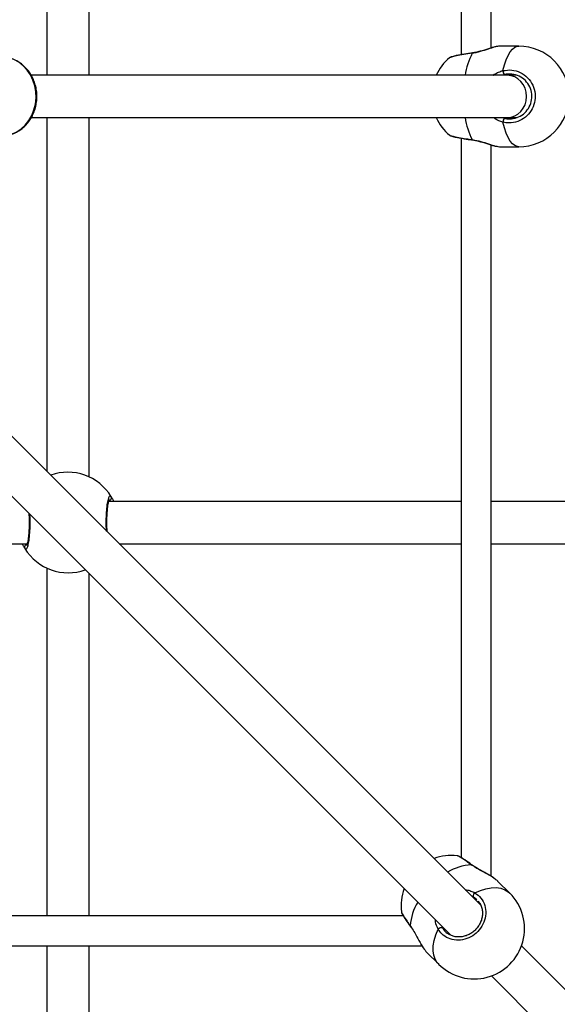
# Model space of a CAD drawing. Units: millimetres. Extents: x 304 to 1555, y 1820 to 2584.
# Drawn here: x 1089 to 1110, y 2068 to 2105 of the extents above; entities that cross this region are included whole.
import ezdxf

# ---------------------------------------------------------------- set-up
doc = ezdxf.new("R2010")
doc.units = ezdxf.units.MM
doc.header["$LTSCALE"] = 100
doc.header["$PDSIZE"] = -1
doc.layers.add('VP-DIM', color=7, linetype='Continuous')
doc.layers.add('VP-EQ', color=7, linetype='Continuous', true_color=0x8a3492)
doc.dimstyles.get("Standard").update_dxf_attribs({"dimtxt": 14, "dimasz": 20, "dimexe": 20, "dimexo": 50, "dimgap": 20, "dimtad": 0, "dimdec": 0, "dimzin": 0, "dimdsep": 46, "dimtxsty": 'Standard', "dimcen": -0.09, "dimadec": 0, "dimazin": 0, "dimtfac": 1, "dimtdec": 4, "dimtofl": 0, "dimtmove": 0, "dimatfit": 3, "dimfxl": 70, "dimfxlon": 1, "dimtolj": 1, "dimtzin": 0, "dimarcsym": 0})

# ---------------------------------------------------------------- blocks, each defined once
blk = doc.blocks.new('*D16')
at = {"layer": 'Defpoints', "color": 0}
for p in [(946.065, 2231.842), (945.982, 1971.927), (1454.023, 1971.927)]:
    blk.add_point(p, dxfattribs=at)
at = {"layer": 'VP-DIM', "color": 0, "lineweight": -2}
for p, q in [((1384.023, 2231.842), (1474.023, 2231.842)), ((1454.023, 2211.842), (1454.023, 2151.672)), ((1454.023, 1991.927), (1454.023, 2076.672)), ((1384.023, 1971.927), (1474.023, 1971.927))]:
    blk.add_line(p, q, dxfattribs=at)
at = {"layer": 'VP-DIM', "color": 0}
for points in [[(1457.357, 2211.842), (1450.69, 2211.842), (1454.023, 2231.842)], [(1450.69, 1991.927), (1457.357, 1991.927), (1454.023, 1971.927)]]:
    blk.add_solid(points, dxfattribs=at)
at = {"layer": 'VP-DIM', "color": 0, "insert": (1454.023, 2114.172), "char_height": 14, "attachment_point": 5, "rotation": 90}
blk.add_mtext('\\A1;260', dxfattribs=at)
blk = doc.blocks.new('*D19')
at = {"layer": 'Defpoints', "color": 0}
for p in [(1038.67, 2380.033), (1038.67, 1819.68), (1535.199, 1819.68)]:
    blk.add_point(p, dxfattribs=at)
at = {"layer": 'VP-DIM', "color": 0, "lineweight": -2}
for p, q in [((1465.199, 2380.033), (1555.199, 2380.033)), ((1535.199, 2360.033), (1535.199, 2135.601)), ((1535.199, 1839.68), (1535.199, 2060.601)), ((1465.199, 1819.68), (1555.199, 1819.68))]:
    blk.add_line(p, q, dxfattribs=at)
at = {"layer": 'VP-DIM', "color": 0}
for points in [[(1538.532, 2360.033), (1531.865, 2360.033), (1535.199, 2380.033)], [(1531.865, 1839.68), (1538.532, 1839.68), (1535.199, 1819.68)]]:
    blk.add_solid(points, dxfattribs=at)
at = {"layer": 'VP-DIM', "color": 0, "insert": (1535.199, 2098.101), "char_height": 14, "attachment_point": 5, "rotation": 90}
blk.add_mtext('\\A1;560', dxfattribs=at)
blk = doc.blocks.new('0417 rzut')
at = {"color": 7, "linetype": 'Continuous', "lineweight": 25}
for p, q in [((-356.335, -114.112), (-356.335, -86.48)), ((-357.467, -87.179), (-357.467, -114.367)), ((-371.529, -115.145), (-371.529, -101.568)), ((-373.129, -101.776), (-373.129, -115.145)), ((-355.299, -114.045), (-356.019, -114.045)), ((-355.737, -115.145), (-373.718, -115.145)), ((-355.399, -115.145), (-355.737, -115.145)), ((-373.717, -116.745), (-355.737, -116.745)), ((-373.129, -116.745), (-373.129, -130.113)), ((-371.529, -130.321), (-371.529, -116.745)), ((-355.737, -116.745), (-355.363, -116.745)), ((-357.9, -117.407), (-357.899, -117.408)), ((-357.467, -117.522), (-357.467, -144.71)), ((-356.335, -145.409), (-356.335, -117.777)), ((-356.09, -117.832), (-356.019, -117.843)), ((-356.019, -117.845), (-355.299, -117.845)), ((-356.734, -146.508), (-376.472, -126.77)), ((-377.603, -127.901), (-357.865, -147.64)), ((-357.467, -131.245), (-370.789, -131.245)), ((-341.364, -131.245), (-356.335, -131.245)), ((-387.629, -132.845), (-373.869, -132.845)), ((-370.397, -132.845), (-357.467, -132.845)), ((-356.335, -132.845), (-341.364, -132.845)), ((-373.129, -133.768), (-373.129, -146.907)), ((-371.529, -146.907), (-371.529, -133.976)), ((-355.636, -146.05), (-356.082, -145.604)), ((-359.663, -146.907), (-386.851, -146.907)), ((-359.724, -146.754), (-359.724, -146.761)), ((-359.396, -147.303), (-359.354, -147.362)), ((-386.596, -148.038), (-358.964, -148.038)), ((-373.129, -148.038), (-373.129, -162.751)), ((-371.529, -162.751), (-371.529, -148.038)), ((-340.625, -162.616), (-355.196, -148.046)), ((-358.769, -148.291), (-358.323, -148.737)), ((-356.327, -149.178), (-341.757, -163.748))]:
    blk.add_line(p, q, dxfattribs=at)
at = {"color": 8, "linetype": 'Continuous', "lineweight": 25}
for p, q in [((-355.906, -116.745), (-355.841, -116.771)), ((-370.768, -131.245), (-370.784, -131.218)), ((-373.89, -132.845), (-373.873, -132.871)), ((-356.878, -146.308), (-357.014, -146.19)), ((-359.397, -147.282), (-359.352, -147.353)), ((-358.208, -147.297), (-358.184, -147.359))]:
    blk.add_line(p, q, dxfattribs=at)
at = {"color": 8, "linetype": 'Continuous', "lineweight": 25, "flags": 128}
for points in [[(-355.894, -114.969), (-355.839, -114.755), (-355.775, -114.563), (-355.701, -114.397), (-355.62, -114.261), (-355.533, -114.156), (-355.441, -114.085), (-355.347, -114.049), (-355.299, -114.045)], [(-374.876, -117.445), (-374.672, -117.427), (-374.472, -117.375), (-374.282, -117.289), (-374.105, -117.171), (-373.947, -117.025), (-373.811, -116.854), (-373.699, -116.661), (-373.615, -116.452), (-373.561, -116.23), (-373.537, -116.002), (-373.545, -115.773), (-373.584, -115.547), (-373.653, -115.331), (-373.751, -115.129), (-373.876, -114.947), (-374.024, -114.787), (-374.191, -114.655), (-374.375, -114.553), (-374.571, -114.484), (-374.774, -114.449), (-374.829, -114.445)], [(-357.046, -114.301), (-357.047, -114.301), (-357.05, -114.304), (-357.052, -114.314)], [(-355.299, -117.845), (-355.347, -117.84), (-355.441, -117.804), (-355.533, -117.733), (-355.62, -117.629), (-355.701, -117.492), (-355.775, -117.326), (-355.839, -117.134), (-355.894, -116.92)], [(-357.052, -117.575), (-357.05, -117.585), (-357.047, -117.588), (-357.047, -117.588)], [(-356.958, -146.036), (-356.745, -145.946), (-356.537, -145.882), (-356.337, -145.848), (-356.149, -145.842), (-355.977, -145.866), (-355.824, -145.919), (-355.693, -146), (-355.636, -146.05)], [(-358.323, -148.737), (-358.374, -148.68), (-358.454, -148.549), (-358.507, -148.396), (-358.531, -148.224), (-358.525, -148.036), (-358.491, -147.836), (-358.428, -147.628), (-358.337, -147.416)]]:
    blk.add_lwpolyline(points, dxfattribs=at)
at = {"color": 7, "linetype": 'Continuous', "lineweight": 25, "flags": 128}
for points in [[(-357.091, -144.976), (-357.079, -144.975), (-357.07, -144.978)], [(-359.397, -147.282), (-359.399, -147.294), (-359.395, -147.303)]]:
    blk.add_lwpolyline(points, dxfattribs=at)
at = {"color": 7, "linetype": 'Continuous', "lineweight": 25}
for centre, radius, start, end in [((-355.299, -115.945), 1.9, 270, 90), ((-356.696, -115.945), 1.9, 129.6982, 155.0989), ((-355.66, -114.97), 0.234, 179.8666, 219.2825), ((-356.696, -115.945), 1.9, 204.9011, 230.5461), ((-355.66, -116.92), 0.234, 140.7175, 180.1334), ((-372.329, -132.045), 1.9, 30.8926, 110.0989), ((-370.786, -131.118), 0.1, 270.8623, 29.135), ((-373.872, -132.971), 0.1, 90.8626, 209.1339), ((-372.329, -132.045), 1.9, 210.8926, 290.0989), ((-357.845, -146.528), 1.9, 83.3967, 110.0989), ((-357.845, -146.528), 1.9, 159.9011, 186.847), ((-356.98, -147.393), 1.9, 225, 45), ((-356.873, -146.154), 0.145, 125.537, 193.9919), ((-358.219, -147.5), 0.145, 76.0081, 144.463)]:
    blk.add_arc(centre, radius, start, end, dxfattribs=at)
at = {"color": 8, "linetype": 'Continuous', "lineweight": 25}
for centre, radius, start, end in [((-354.806, -115.511), 2.545, 151.9375, 171.7138), ((-354.882, -116.403), 2.466, 187.9668, 208.3819), ((-356.965, -146.939), 1.967, 93.6911, 121.2407), ((-357.474, -147.396), 1.926, 148.466, 176.6021)]:
    blk.add_arc(centre, radius, start, end, dxfattribs=at)
at = {"color": 7, "linetype": 'Continuous', "lineweight": 25}
for start_param, end_param in [(4.712389, 6.283185), (3.141593, 4.712389)]:
    blk.add_ellipse((-355.737, -115.945), major_axis=(0, 0.8), ratio=0.917595, start_param=start_param, end_param=end_param, dxfattribs=at)
at = {"color": 8, "linetype": 'Continuous', "lineweight": 25}
for points, knots in [([(-356.025, -114.045), (-356.071, -114.051), (-356.162, -114.062), (-356.39, -114.134), (-356.622, -114.212), (-356.835, -114.272), (-356.964, -114.301), (-357.037, -114.312), (-357.052, -114.314)], [0, 0, 0, 0, 0.226255, 0.454435, 0.701271, 0.831459, 0.966087, 1, 1, 1, 1]), ([(-357.052, -114.314), (-357.163, -114.33), (-357.386, -114.363), (-357.659, -114.413), (-357.853, -114.457), (-357.891, -114.475), (-357.909, -114.484)], [0, 0, 0, 0, 0.253732, 0.507457, 0.761087, 1, 1, 1, 1]), ([(-356.253, -115.145), (-356.25, -115.142), (-356.207, -115.098), (-356.096, -115.044), (-355.977, -114.991), (-355.908, -114.973), (-355.894, -114.969)], [0, 0, 0, 0, 0.029196, 0.459747, 0.889788, 1, 1, 1, 1]), ([(-355.841, -115.118), (-355.854, -115.12), (-355.879, -115.126), (-355.903, -115.138), (-355.914, -115.145)], [0, 0, 0, 0, 0.501847, 1, 1, 1, 1]), ([(-355.894, -116.92), (-356, -116.889), (-356.128, -116.85), (-356.225, -116.76), (-356.242, -116.745)], [0, 0, 0, 0, 0.824192, 1, 1, 1, 1]), ([(-357.899, -117.408), (-357.899, -117.41), (-357.9, -117.418), (-357.791, -117.447), (-357.58, -117.492), (-357.315, -117.537), (-357.128, -117.564), (-357.052, -117.575)], [0, 0, 0, 0, 0.060171, 0.311619, 0.565893, 0.822895, 1, 1, 1, 1]), ([(-357.052, -117.575), (-356.944, -117.597), (-356.727, -117.641), (-356.427, -117.743), (-356.199, -117.819), (-356.117, -117.829), (-356.09, -117.832)], [0, 0, 0, 0, 0.2730611, 0.5496183, 0.850026, 1, 1, 1, 1]), ([(-370.874, -132.368), (-370.878, -132.295), (-370.888, -132.117), (-370.883, -131.81), (-370.863, -131.499), (-370.827, -131.245), (-370.781, -131.081), (-370.736, -131.025), (-370.709, -131.056), (-370.698, -131.069)], [0, 0, 0, 0, 0.106337, 0.261905, 0.416992, 0.572973, 0.730707, 0.890135, 1, 1, 1, 1]), ([(-373.783, -131.721), (-373.779, -131.794), (-373.769, -131.972), (-373.774, -132.279), (-373.795, -132.59), (-373.83, -132.844), (-373.876, -133.008), (-373.921, -133.064), (-373.948, -133.033), (-373.959, -133.02)], [0, 0, 0, 0, 0.1063369, 0.2619056, 0.4169915, 0.5729732, 0.7307076, 0.8901347, 1, 1, 1, 1]), ([(-357.091, -144.976), (-357.175, -144.916), (-357.342, -144.794), (-357.522, -144.684), (-357.62, -144.633), (-357.626, -144.643), (-357.627, -144.643)], [0, 0, 0, 0, 0.323946, 0.647879, 0.971687, 1, 1, 1, 1]), ([(-356.189, -145.52), (-356.21, -145.503), (-356.284, -145.442), (-356.487, -145.328), (-356.719, -145.204), (-356.915, -145.093), (-357.024, -145.024), (-357.08, -144.984), (-357.091, -144.976)], [0, 0, 0, 0, 0.105074, 0.368998, 0.654496, 0.807729, 0.96078, 1, 1, 1, 1]), ([(-357.321, -145.921), (-357.317, -145.921), (-357.257, -145.92), (-357.144, -145.956), (-357.028, -145.997), (-356.969, -146.03), (-356.958, -146.036)], [0, 0, 0, 0, 0.02919, 0.452277, 0.88979, 1, 1, 1, 1]), ([(-357.014, -146.19), (-357.024, -146.183), (-357.045, -146.171), (-357.069, -146.164), (-357.082, -146.16)], [0, 0, 0, 0, 0.501863, 1, 1, 1, 1]), ([(-359.724, -146.761), (-359.724, -146.765), (-359.727, -146.784), (-359.659, -146.903), (-359.542, -147.083), (-359.439, -147.224), (-359.397, -147.282)], [0, 0, 0, 0, 0.096564, 0.430275, 0.767566, 1, 1, 1, 1]), ([(-358.337, -147.416), (-358.384, -147.324), (-358.441, -147.213), (-358.445, -147.082), (-358.445, -147.059)], [0, 0, 0, 0, 0.824189, 1, 1, 1, 1])]:
    blk.add_open_spline(points, degree=3, knots=knots, dxfattribs=at)
at = {"color": 7, "linetype": 'Continuous', "lineweight": 25}
for points, knots in [([(-356.028, -114.046), (-356.05, -114.047), (-356.102, -114.05), (-356.201, -114.073), (-356.328, -114.109), (-356.472, -114.155), (-356.63, -114.205), (-356.797, -114.251), (-356.938, -114.285), (-357.02, -114.296), (-357.047, -114.299)], [0, 0, 0, 0, 0.106885, 0.241804, 0.382144, 0.522629, 0.662819, 0.802076, 0.936613, 1, 1, 1, 1]), ([(-356.019, -114.046), (-356.019, -114.045), (-356.02, -114.044), (-356.024, -114.045), (-356.025, -114.045)], [0, 0, 0, 0, 0.74446, 1, 1, 1, 1]), ([(-374.632, -117.417), (-374.592, -117.409), (-374.486, -117.389), (-374.323, -117.322), (-374.147, -117.222), (-373.986, -117.093), (-373.844, -116.941), (-373.723, -116.767), (-373.626, -116.576), (-373.556, -116.372), (-373.513, -116.157), (-373.499, -115.939), (-373.515, -115.719), (-373.559, -115.505), (-373.632, -115.299), (-373.732, -115.107), (-373.856, -114.933), (-374.002, -114.781), (-374.168, -114.654), (-374.348, -114.554), (-374.539, -114.486), (-374.701, -114.451), (-374.797, -114.45), (-374.827, -114.449)], [0, 0, 0, 0, 0.0302123, 0.079228, 0.1283396, 0.1776133, 0.227088, 0.2767725, 0.3266505, 0.3766949, 0.4268729, 0.4771542, 0.5275121, 0.5779173, 0.6283389, 0.6787405, 0.7290773, 0.7792959, 0.8293385, 0.8791602, 0.9287371, 0.9780785, 1, 1, 1, 1]), ([(-357.046, -114.301), (-357.067, -114.304), (-357.145, -114.315), (-357.276, -114.335), (-357.432, -114.36), (-357.572, -114.385), (-357.691, -114.41), (-357.786, -114.433), (-357.844, -114.448), (-357.879, -114.465), (-357.896, -114.47), (-357.907, -114.481), (-357.908, -114.482)], [0, 0, 0, 0, 0.047477, 0.182341, 0.317986, 0.453678, 0.590247, 0.727067, 0.867462, 0.942978, 0.993886, 1, 1, 1, 1]), ([(-355.894, -114.969), (-355.782, -114.954), (-355.559, -114.923), (-355.229, -115.024), (-354.95, -115.223), (-354.754, -115.507), (-354.662, -115.838), (-354.684, -116.178), (-354.814, -116.491), (-355.038, -116.744), (-355.332, -116.908), (-355.632, -116.964), (-355.818, -116.933), (-355.894, -116.92)], [0, 0, 0, 0, 0.094786, 0.189569, 0.284314, 0.37838, 0.471356, 0.563382, 0.655122, 0.747393, 0.840701, 0.93501, 1, 1, 1, 1]), ([(-355.841, -116.771), (-355.776, -116.782), (-355.618, -116.809), (-355.362, -116.761), (-355.111, -116.622), (-354.92, -116.407), (-354.809, -116.142), (-354.79, -115.854), (-354.868, -115.574), (-355.036, -115.333), (-355.274, -115.164), (-355.555, -115.079), (-355.746, -115.105), (-355.841, -115.118)], [0, 0, 0, 0, 0.065052, 0.159457, 0.252822, 0.345073, 0.436715, 0.528599, 0.621453, 0.715467, 0.810248, 0.905121, 1, 1, 1, 1]), ([(-357.901, -117.412), (-357.9, -117.413), (-357.888, -117.422), (-357.866, -117.431), (-357.824, -117.447), (-357.751, -117.465), (-357.646, -117.489), (-357.516, -117.514), (-357.367, -117.54), (-357.21, -117.565), (-357.099, -117.581), (-357.047, -117.588)], [0, 0, 0, 0, 0.009753, 0.070506, 0.178449, 0.314134, 0.457697, 0.597811, 0.735525, 0.873824, 1, 1, 1, 1]), ([(-357.047, -117.589), (-357.009, -117.595), (-356.919, -117.608), (-356.775, -117.643), (-356.618, -117.688), (-356.462, -117.738), (-356.317, -117.783), (-356.19, -117.82), (-356.123, -117.832), (-356.091, -117.837)], [0, 0, 0, 0, 0.099879, 0.23675, 0.383375, 0.537069, 0.696056, 0.854845, 1, 1, 1, 1]), ([(-370.85, -132.392), (-370.852, -132.347), (-370.858, -132.249), (-370.861, -132.087), (-370.86, -131.918), (-370.854, -131.752), (-370.843, -131.597), (-370.829, -131.458), (-370.811, -131.34), (-370.792, -131.252), (-370.776, -131.197), (-370.763, -131.173), (-370.764, -131.175), (-370.764, -131.175)], [0, 0, 0, 0, 0.089074, 0.192611, 0.295988, 0.399736, 0.503274, 0.606852, 0.70971, 0.81121, 0.897323, 0.971311, 1, 1, 1, 1]), ([(-370.698, -131.069), (-370.677, -131.101), (-370.652, -131.139), (-370.615, -131.229), (-370.608, -131.245)], [0, 0, 0, 0, 0.824194, 1, 1, 1, 1]), ([(-373.808, -131.697), (-373.805, -131.742), (-373.799, -131.841), (-373.796, -132.002), (-373.797, -132.171), (-373.803, -132.337), (-373.814, -132.492), (-373.829, -132.631), (-373.846, -132.75), (-373.866, -132.838), (-373.882, -132.892), (-373.895, -132.916), (-373.893, -132.915), (-373.893, -132.914)], [0, 0, 0, 0, 0.089075, 0.192611, 0.295988, 0.399736, 0.503274, 0.606852, 0.709709, 0.81121, 0.897322, 0.971311, 1, 1, 1, 1]), ([(-373.959, -133.02), (-373.98, -132.989), (-374.005, -132.95), (-374.043, -132.86), (-374.049, -132.845)], [0, 0, 0, 0, 0.824194, 1, 1, 1, 1]), ([(-357.071, -144.979), (-357.086, -144.967), (-357.147, -144.922), (-357.244, -144.853), (-357.357, -144.776), (-357.455, -144.715), (-357.539, -144.671), (-357.583, -144.648), (-357.619, -144.643), (-357.626, -144.643)], [0, 0, 0, 0, 0.060986, 0.234599, 0.409567, 0.585754, 0.765217, 0.953217, 1, 1, 1, 1]), ([(-356.187, -145.515), (-356.224, -145.489), (-356.298, -145.436), (-356.434, -145.355), (-356.582, -145.272), (-356.737, -145.187), (-356.884, -145.102), (-356.997, -145.032), (-357.052, -144.991), (-357.069, -144.977)], [0, 0, 0, 0, 0.1555085, 0.3140837, 0.4746258, 0.6359502, 0.7954871, 0.9334984, 1, 1, 1, 1]), ([(-356.083, -145.605), (-356.084, -145.603), (-356.101, -145.578), (-356.147, -145.548), (-356.189, -145.52)], [0, 0, 0, 0, 0.080661, 1, 1, 1, 1]), ([(-356.958, -146.036), (-356.875, -146.097), (-356.709, -146.22), (-356.567, -146.505), (-356.527, -146.826), (-356.6, -147.154), (-356.775, -147.447), (-357.029, -147.674), (-357.335, -147.811), (-357.659, -147.845), (-357.966, -147.77), (-358.2, -147.616), (-358.297, -147.474), (-358.337, -147.416)], [0, 0, 0, 0, 0.094786, 0.189569, 0.284314, 0.378379, 0.471355, 0.563381, 0.655122, 0.747394, 0.840701, 0.93501, 1, 1, 1, 1]), ([(-356.834, -146.344), (-356.808, -146.376), (-356.753, -146.447), (-356.698, -146.577), (-356.667, -146.725), (-356.666, -146.88), (-356.694, -147.036), (-356.751, -147.186), (-356.835, -147.325), (-356.941, -147.449), (-357.067, -147.552), (-357.207, -147.631), (-357.357, -147.684), (-357.51, -147.709), (-357.662, -147.704), (-357.802, -147.674), (-357.882, -147.634), (-357.919, -147.615)], [0, 0, 0, 0, 0.058778, 0.128386, 0.197774, 0.266367, 0.334578, 0.402361, 0.469755, 0.537041, 0.604012, 0.671003, 0.737854, 0.805121, 0.872816, 0.941149, 1, 1, 1, 1]), ([(-359.728, -146.763), (-359.727, -146.77), (-359.721, -146.797), (-359.699, -146.842), (-359.657, -146.92), (-359.594, -147.02), (-359.515, -147.137), (-359.447, -147.233), (-359.404, -147.29), (-359.395, -147.303)], [0, 0, 0, 0, 0.05449, 0.214488, 0.393917, 0.583929, 0.768496, 0.950272, 1, 1, 1, 1]), ([(-359.352, -147.353), (-359.31, -147.419), (-359.208, -147.574), (-359.065, -147.852), (-358.91, -148.126), (-358.814, -148.238), (-358.768, -148.291)], [0, 0, 0, 0, 0.192106, 0.455814, 0.742261, 1, 1, 1, 1]), ([(-358.184, -147.359), (-358.15, -147.41), (-358.08, -147.516), (-357.968, -147.58), (-357.909, -147.614)], [0, 0, 0, 0, 0.475389, 1, 1, 1, 1]), ([(-358.964, -148.03), (-358.963, -148.033), (-358.959, -148.043), (-358.971, -148.014), (-358.979, -147.993)], [0, 0, 0, 0, 0.290993, 1, 1, 1, 1])]:
    blk.add_open_spline(points, degree=3, knots=knots, dxfattribs=at)
blk = doc.blocks.new('0417 2d')
at = {"layer": 'VP-EQ', "color": 0}
blk.add_blockref('0417 rzut', (1463.345, 2217.933), dxfattribs=at)

msp = doc.modelspace()

# ---------------------------------------------------------------- block references
at = {"layer": 'VP-EQ', "color": 0}
msp.add_blockref('0417 2d', (0, 0), dxfattribs=at)

# ---------------------------------------------------------------- dimensions: what is measured, and where the dimension line sits
at = {"layer": 'VP-DIM'}
for base, p1, p2, picture, middle in [((1535.199, 1819.68), (1038.67, 2380.033), (1038.67, 1819.68), '*D19', (1535.199, 2098.101)), ((1454.023, 1971.927), (946.065, 2231.842), (945.982, 1971.927), '*D16', (1454.023, 2114.172))]:
    dim = msp.add_linear_dim(base=base, p1=p1, p2=p2, angle=90, dimstyle='Standard', dxfattribs=at)
    dim.commit()
    dim.dimension.update_dxf_attribs({"geometry": picture, "text_midpoint": middle, "dimtype": 160})

doc.saveas('drawing.dxf')
